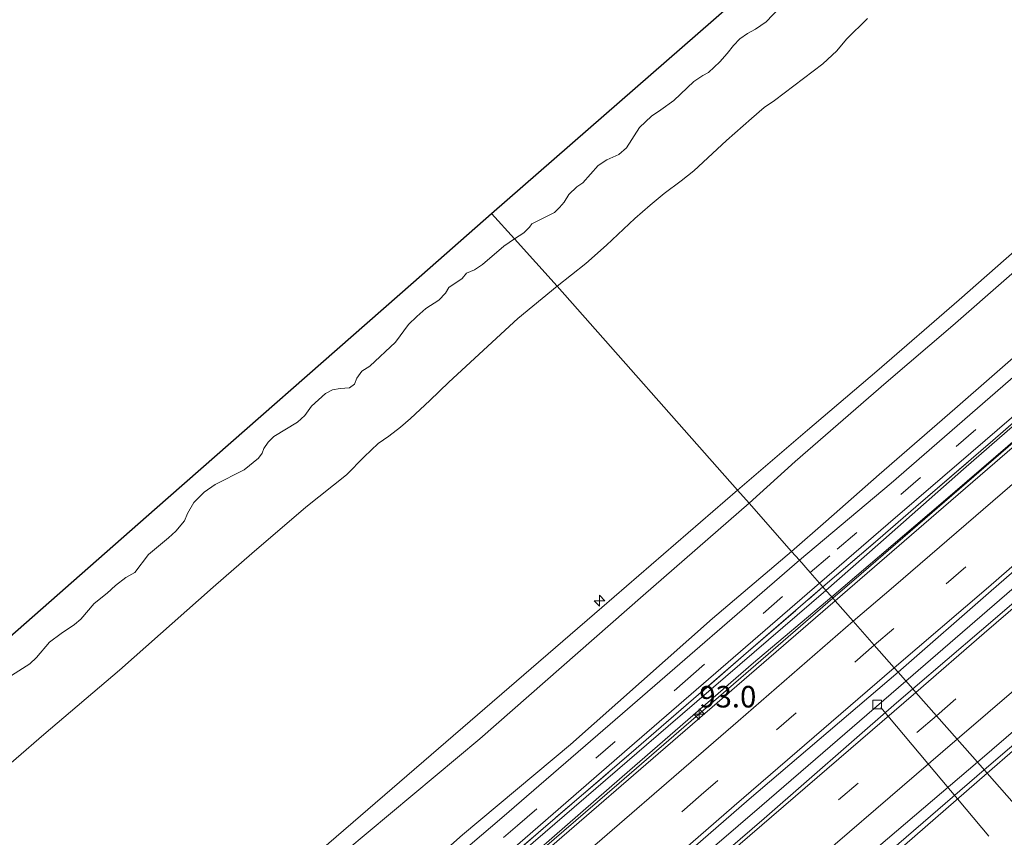
# Model space of a CAD drawing. Units: metres. Extents: x 140000 to 150003, y 556250 to 564935.
# Drawn here: x 147968 to 148082, y 563764 to 563859 of the extents above; entities that cross this region are included whole.
import ezdxf
from ezdxf.enums import TextEntityAlignment as Align

# ---------------------------------------------------------------- set-up
doc = ezdxf.new("R2010")
doc.units = ezdxf.units.M
doc.linetypes.add('IE-TERREINAFSCHEIDING', pattern=[10, 8, -2])
doc.linetypes.add('VW-3-9_STREEP', pattern=[12, 3, -9])
doc.layers.get('0').update_dxf_attribs({"lineweight": 25})
for name, color, linetype, lineweight in [('B-ME-AL-OVERIG-L-B1', 7, 'Continuous', 18), ('B-ME-AL-OVERIG-S-B1', 7, 'Continuous', 18), ('B-ME-AM-KILOMETR-S-B1', 7, 'Continuous', 18), ('B-ME-BV-GELEIDECONSTRUCTIE-GELEIDERAIL-L-B1', 213, 'BV-GELEIDERAIL', 18), ('B-ME-GW-KRUINLIJN-L-B1', 93, 'Continuous', 18), ('B-ME-GW-TEENLIJN-L-B1', 93, 'Continuous', 18), ('B-ME-IE-GRASLAND-GV-B6', 93, 'Continuous', 18), ('B-ME-IE-HULPGEOMETRIE-L-B1', 53, 'Continuous', 18), ('B-ME-IE-TERREINAFSCHEIDING-RASTERHEKWERK-L-B1', 8, 'IE-TERREINAFSCHEIDING', 18), ('B-ME-KG-KADASTRAAL-OPNAMEDTMGRENS-L-B1', 10, 'Continuous', 25), ('B-ME-OB-BEKLEDING-GV-B6', 253, 'Continuous', 18), ('B-ME-OB-WATERLIJN-L-B1', 133, 'OB-WATERLIJN', 18), ('B-ME-OG-WATER-GV-B6', 153, 'Continuous', 18), ('B-ME-VH-VERH_SOORT-BETON-OVERIG-GV-B6', 8, 'IE-TERREINAFSCHEIDING-NATUURLIJK-HOUTWAL', 18), ('B-ME-VH-VERH_SOORT-BITUMEN-GV-B6', 8, 'IE-TERREINAFSCHEIDING-NATUURLIJK-HOUTWAL', 18), ('B-ME-VV-KOLK-S-B1', 8, 'Continuous', 18), ('B-ME-VW-MARKERING-39STREEP-015-L-B1', 255, 'VW-3-9_STREEP', 18), ('B-ME-VW-MARKERING-STREEP-015-L-B1', 7, 'Continuous', 18)]:
    doc.layers.add(name, color=color, linetype=linetype, lineweight=lineweight)
doc.styles.add('NLCS-ISO', font='NLCS-ISO.TTF')
doc.linetypes.add('BV-GELEIDERAIL', pattern='A,10,-3,[108,NLCS.SHX,S=1,R=0,X=0,Y=0],-3', length=16)
doc.linetypes.add('IE-TERREINAFSCHEIDING-NATUURLIJK-HOUTWAL', pattern='A,7,-1.5,[67,NLCS.SHX,S=0.75,R=45,X=0,Y=0],-1.5,7,-1.5,[70,NLCS.SHX,S=0.75,R=0,X=0,Y=0],-1.5', length=20)
doc.linetypes.add('OB-WATERLIJN', pattern='A,10,[32,NLCS.SHX,S=2,R=0,X=0,Y=0],-12', length=22)

# ---------------------------------------------------------------- blocks, each defined once
blk = doc.blocks.new('hecto')
for p, q in [((0, 0.625), (-0.625, 0)), ((0, -0.625), (0, 0.625)), ((-0.625, 0), (0.625, 0)), ((0.625, 0), (0, -0.625))]:
    blk.add_line(p, q)
blk = doc.blocks.new('kolk')
blk.add_lwpolyline([(-0.5, -0.5), (0.5, -0.5), (0.5, 0.5), (-0.5, 0.5)], close=True)

msp = doc.modelspace()

# ---------------------------------------------------------------- linework, layer by layer
at = {"layer": 'B-ME-AL-OVERIG-L-B1'}
msp.add_line((148067.706, 563779.332, 3.8), (148080.246, 563764.409, 2.205), dxfattribs=at)
at = {"layer": 'B-ME-BV-GELEIDECONSTRUCTIE-GELEIDERAIL-L-B1'}
for points in [[(148062.149, 563792.024, 4.993), (148065.422, 563794.854, 4.988), (148087.335, 563813.792, 5.016), (148115.347, 563837.941, 4.989), (148138.575, 563858.068, 5.041), (148163.42, 563879.54, 5.044), (148191.453, 563903.752, 5.065), (148204.207, 563914.824, 5.05)], [(148079.698, 563772.12, 4.519), (148088.805, 563779.895, 4.478), (148092.805, 563783.358, 4.451), (148098.89, 563788.586, 4.424), (148107.97, 563796.432, 4.416), (148117.073, 563804.232, 4.41), (148125.147, 563811.173, 4.393), (148134.211, 563819.004, 4.386), (148143.252, 563826.862, 4.393), (148150.297, 563832.963, 4.415), (148158.376, 563839.919, 4.444), (148166.441, 563846.899, 4.456), (148174.588, 563853.936, 4.457), (148186.642, 563864.33, 4.471), (148198.717, 563874.733, 4.476), (148209.788, 563884.31, 4.468), (148222.47, 563895.34, 4.53)], [(148070.627, 563782.407, 4.698), (148077.188, 563788.08, 4.633), (148085.197, 563795.027, 4.648), (148094.219, 563802.851, 4.622), (148102.349, 563809.87, 4.627), (148112.398, 563818.582, 4.61), (148117.183, 563823.106, 4.564), (148119.176, 563824.907, 4.541), (148121.172, 563826.632, 4.53), (148123.238, 563828.354, 4.542), (148125.324, 563830.055, 4.543), (148127.411, 563831.769, 4.555), (148130.449, 563834.236, 4.565), (148132.522, 563835.951, 4.562), (148136.571, 563839.412, 4.543), (148141.587, 563843.814, 4.556), (148146.651, 563848.193, 4.569), (148151.706, 563852.523, 4.58), (148155.736, 563856.034, 4.575), (148159.744, 563859.512, 4.595)], [(147925.676, 563674.078, 5.032), (147953.752, 563698.407, 5.042), (147985.634, 563725.983, 5.039), (148010.781, 563747.672, 5.035), (148037.322, 563770.558, 5.034), (148062.149, 563792.024, 4.993)], [(148070.627, 563782.407, 4.698), (148053.91, 563767.949, 4.67), (148034.384, 563751.195, 4.664), (148010.902, 563730.841, 4.667), (147986.703, 563710.038, 4.664), (147969.041, 563694.758, 4.584), (147947.923, 563676.564, 4.587), (147934.338, 563664.813, 4.589)], [(147943.805, 563654.684, 4.445), (147961.345, 563669.817, 4.424), (147979.735, 563685.819, 4.478), (147999.146, 563702.51, 4.507), (148015.102, 563716.287, 4.568), (148030.735, 563729.894, 4.536), (148044.987, 563742.259, 4.517), (148059.046, 563754.268, 4.488), (148079.698, 563772.12, 4.519)]]:
    msp.add_polyline3d(points, dxfattribs=at)
at = {"layer": 'B-ME-GW-KRUINLIJN-L-B1'}
for points in [[(148051.077, 563804.58, 7.661), (148059.206, 563811.534, 7.521), (148067.252, 563818.381, 7.477), (148076.787, 563826.686, 7.484), (148085.462, 563834.278, 7.485), (148095.565, 563842.998, 7.49), (148103.568, 563849.973, 7.485), (148115.173, 563859.872, 7.511), (148124.64, 563868.068, 7.468), (148134.424, 563876.419, 7.489), (148145.601, 563886.184, 7.491), (148157.84, 563896.909, 7.506), (148169.349, 563906.796, 7.536), (148179.043, 563915.094, 7.542), (148192.769, 563927.027, 7.597)], [(148193.951, 563925.766, 7.651), (148189.207, 563921.704, 7.59), (148181.512, 563915.026, 7.596), (148169.633, 563904.876, 7.624), (148157.158, 563894.042, 7.633), (148144.271, 563882.875, 7.605), (148132.222, 563872.294, 7.578), (148121.326, 563862.939, 7.537), (148109.433, 563852.471, 7.53), (148099.451, 563843.969, 7.527), (148088.232, 563834.333, 7.555), (148076.068, 563823.693, 7.526), (148068.344, 563817.08, 7.521), (148057.759, 563807.903, 7.547), (148052.42, 563803.056, 7.639)], [(148203.226, 563915.871, 4.659), (148198.881, 563912.191, 4.685), (148189.634, 563904.181, 4.673), (148177.133, 563893.352, 4.643), (148164.37, 563882.352, 4.641), (148154.419, 563873.696, 4.647), (148144.305, 563864.988, 4.631), (148131.802, 563854.283, 4.609), (148121.509, 563845.285, 4.623), (148110.514, 563835.685, 4.593), (148098.666, 563825.497, 4.587), (148087.118, 563815.557, 4.572), (148077.324, 563807.003, 4.56), (148067.346, 563798.238, 4.551), (148061.341, 563792.939, 4.648)], [(148222.913, 563894.867, 3.627), (148211.875, 563885.221, 3.629), (148197.803, 563873.39, 3.637), (148188.204, 563865.2, 3.609), (148176.215, 563854.86, 3.611), (148164.114, 563844.478, 3.613), (148148.83, 563831.108, 3.607), (148126.842, 563812.124, 3.606), (148105.291, 563793.591, 3.628), (148092.916, 563782.867, 3.643), (148080.045, 563771.727, 3.658)], [(148051.077, 563804.58, 7.661), (148035.333, 563790.962, 7.617), (148016.368, 563774.587, 7.601), (147999.116, 563759.679, 7.54), (147981.707, 563744.799, 7.493), (147965.054, 563730.319, 7.499), (147950.439, 563717.608, 7.461), (147933.49, 563703.026, 7.366), (147918.208, 563689.867, 7.347), (147914.188, 563686.369, 7.356)], [(148052.42, 563803.056, 7.639), (148040.105, 563792.33, 7.639), (148021.154, 563775.707, 7.658), (148005.607, 563762.693, 7.604), (147989.979, 563749.254, 7.569), (147970.295, 563732.254, 7.55), (147956.088, 563719.664, 7.534), (147942.426, 563707.885, 7.496), (147928.831, 563696.081, 7.471), (147915.603, 563684.855, 7.465)], [(148061.341, 563792.939, 4.648), (148043.03, 563777.183, 4.684), (148026.242, 563762.708, 4.646), (148009.337, 563748.079, 4.608), (147996.781, 563737.115, 4.608), (147984.539, 563726.746, 4.605), (147974.489, 563718.073, 4.602), (147960.428, 563705.792, 4.586), (147946.346, 563693.579, 4.592), (147933.01, 563682.103, 4.573), (147924.803, 563675.012, 4.571)], [(148080.045, 563771.727, 3.658), (148059.951, 563754.236, 3.639), (148044.439, 563740.829, 3.614), (148029.441, 563727.901, 3.617), (148013.503, 563713.965, 3.591), (147997.403, 563699.966, 3.595), (147980.699, 563685.536, 3.563), (147965.349, 563672.236, 3.588), (147944.376, 563654.074, 3.594)]]:
    msp.add_polyline3d(points, dxfattribs=at)
at = {"layer": 'B-ME-GW-TEENLIJN-L-B1'}
for points in [[(148057.354, 563797.46, 4.818), (148061.326, 563800.954, 4.774), (148067.519, 563806.397, 4.754), (148076.301, 563814.024, 4.699), (148085.195, 563821.809, 4.758), (148094.016, 563829.26, 4.757), (148102.476, 563836.487, 4.779), (148109.643, 563842.573, 4.793), (148117.163, 563849.229, 4.746), (148126.595, 563857.377, 4.778), (148137.324, 563866.564, 4.759), (148147.383, 563874.998, 4.764), (148155.197, 563881.846, 4.796), (148163.557, 563888.966, 4.775), (148173.585, 563897.8, 4.803), (148182.899, 563905.597, 4.771), (148191.965, 563913.416, 4.773), (148196.322, 563917.183, 4.864), (148199.349, 563920.007, 4.851)], [(148062.003, 563792.189, 4.053), (148074.663, 563802.972, 3.96), (148087.169, 563813.757, 3.932), (148102.085, 563826.722, 3.939), (148115.657, 563838.437, 3.925), (148129.96, 563850.659, 3.956), (148143.113, 563862.005, 3.957), (148154.672, 563872.07, 3.967), (148167.661, 563883.333, 3.971), (148179.713, 563893.685, 3.953), (148190.962, 563903.482, 3.986), (148204.196, 563914.836, 4.072)], [(147920.682, 563679.422, 4.816), (147934.455, 563691.523, 4.82), (147950.493, 563705.539, 4.788), (147965.934, 563718.946, 4.814), (147983.525, 563733.997, 4.709), (147996.026, 563744.652, 4.693), (148007.525, 563754.28, 4.747), (148019.146, 563764.547, 4.754), (148031.697, 563775.04, 4.785), (148048.184, 563789.661, 4.817), (148057.354, 563797.46, 4.818)], [(147925.523, 563674.242, 3.971), (147944.586, 563690.767, 3.977), (147955.931, 563700.64, 3.977), (147967.332, 563710.579, 3.977), (147984.211, 563725.096, 3.993), (148002.387, 563740.735, 4.008), (148019.822, 563755.726, 4.021), (148037.681, 563771.286, 4.018), (148052.943, 563784.513, 4.027), (148062.003, 563792.189, 4.053)]]:
    msp.add_polyline3d(points, dxfattribs=at)
at = {"layer": 'B-ME-IE-GRASLAND-GV-B6'}
for points in [[(148222.913, 563894.867, 3.627), (148211.875, 563885.221, 3.629), (148197.803, 563873.39, 3.637), (148188.204, 563865.2, 3.609), (148176.215, 563854.86, 3.611), (148164.114, 563844.478, 3.613), (148148.83, 563831.108, 3.607), (148126.842, 563812.124, 3.606), (148105.291, 563793.591, 3.628), (148092.916, 563782.867, 3.643), (148080.045, 563771.727, 3.658), (148078.927, 563772.995, 3.814), (148091.977, 563784.227, 3.817), (148104.392, 563794.889, 3.821), (148116.404, 563805.395, 3.833), (148128.562, 563816.05, 3.845), (148141.058, 563826.876, 3.835), (148153.603, 563837.703, 3.825), (148166.376, 563848.736, 3.841), (148179.078, 563859.677, 3.858), (148201.213, 563878.836, 3.88), (148221.509, 563896.365, 3.9), (148222.913, 563894.867, 3.627)], [(148146.586, 563867.287, 4.595), (148135.158, 563857.47, 4.594), (148128.43, 563851.646, 4.605), (148119.2, 563843.763, 4.608), (148110.168, 563835.908, 4.584), (148099.053, 563826.281, 4.597), (148089.751, 563818.249, 4.597), (148080.725, 563810.357, 4.586), (148071.778, 563802.636, 4.568), (148067.376, 563798.82, 4.591), (148060.983, 563793.345, 4.684), (148060.597, 563793.783, 4.651), (148068.563, 563800.649, 4.553), (148078.152, 563808.896, 4.535), (148089.249, 563818.481, 4.587), (148098.185, 563826.206, 4.591), (148107.949, 563834.629, 4.591), (148117.475, 563842.911, 4.586), (148127.377, 563851.415, 4.577), (148135.69, 563858.553, 4.594), (148147.387, 563868.735, 4.59)], [(148137.324, 563866.564, 4.759), (148126.595, 563857.377, 4.778), (148117.163, 563849.229, 4.746), (148109.643, 563842.573, 4.793), (148102.476, 563836.487, 4.779), (148094.016, 563829.26, 4.757), (148085.195, 563821.809, 4.758), (148076.301, 563814.024, 4.699), (148067.519, 563806.397, 4.754), (148061.326, 563800.954, 4.774), (148057.354, 563797.46, 4.818), (148052.42, 563803.056, 7.639), (148057.759, 563807.903, 7.547), (148068.344, 563817.08, 7.521), (148076.068, 563823.693, 7.526), (148088.232, 563834.333, 7.555), (148099.451, 563843.969, 7.527), (148109.433, 563852.471, 7.53), (148121.326, 563862.939, 7.537)], [(148136.807, 563864.026, 4.607), (148124.52, 563853.487, 4.598), (148110.781, 563841.615, 4.607), (148096.35, 563829.23, 4.593), (148082.756, 563817.416, 4.582), (148068.899, 563805.405, 4.572), (148058.252, 563796.442, 4.711), (148057.354, 563797.46, 4.818), (148061.326, 563800.954, 4.774), (148067.519, 563806.397, 4.754), (148076.301, 563814.024, 4.699), (148085.195, 563821.809, 4.758), (148094.016, 563829.26, 4.757), (148102.476, 563836.487, 4.779), (148109.643, 563842.573, 4.793), (148117.163, 563849.229, 4.746), (148126.595, 563857.377, 4.778), (148137.324, 563866.564, 4.759)], [(148144.305, 563864.988, 4.631), (148131.802, 563854.283, 4.609), (148121.509, 563845.285, 4.623), (148110.514, 563835.685, 4.593), (148098.666, 563825.497, 4.587), (148087.118, 563815.557, 4.572), (148077.324, 563807.003, 4.56), (148067.346, 563798.238, 4.551), (148061.341, 563792.939, 4.648), (148060.983, 563793.345, 4.684), (148067.376, 563798.82, 4.591), (148071.778, 563802.636, 4.568), (148080.725, 563810.357, 4.586), (148089.751, 563818.249, 4.597), (148099.053, 563826.281, 4.597), (148110.168, 563835.908, 4.584), (148119.2, 563843.763, 4.608), (148128.43, 563851.646, 4.605), (148135.158, 563857.47, 4.594), (148146.586, 563867.287, 4.595)], [(148143.113, 563862.005, 3.957), (148129.96, 563850.659, 3.956), (148115.657, 563838.437, 3.925), (148102.085, 563826.722, 3.939), (148087.169, 563813.757, 3.932), (148074.663, 563802.972, 3.96), (148062.003, 563792.189, 4.053), (148061.341, 563792.939, 4.648), (148067.346, 563798.238, 4.551), (148077.324, 563807.003, 4.56), (148087.118, 563815.557, 4.572), (148098.666, 563825.497, 4.587), (148110.514, 563835.685, 4.593), (148121.509, 563845.285, 4.623), (148131.802, 563854.283, 4.609), (148144.305, 563864.988, 4.631)], [(148121.326, 563862.939, 7.537), (148109.433, 563852.471, 7.53), (148099.451, 563843.969, 7.527), (148088.232, 563834.333, 7.555), (148076.068, 563823.693, 7.526), (148068.344, 563817.08, 7.521), (148057.759, 563807.903, 7.547), (148052.42, 563803.056, 7.639), (148051.077, 563804.58, 7.661), (148059.206, 563811.534, 7.521), (148067.252, 563818.381, 7.477), (148076.787, 563826.686, 7.484), (148085.462, 563834.278, 7.485), (148095.565, 563842.998, 7.49), (148103.568, 563849.973, 7.485), (148115.173, 563859.872, 7.511)], [(147915.603, 563684.855, 7.465), (147914.188, 563686.369, 7.356), (147918.208, 563689.867, 7.347), (147933.49, 563703.026, 7.366), (147950.439, 563717.608, 7.461), (147965.054, 563730.319, 7.499), (147981.707, 563744.799, 7.493), (147999.116, 563759.679, 7.54), (148016.368, 563774.587, 7.601), (148035.333, 563790.962, 7.617), (148051.077, 563804.58, 7.661), (148052.42, 563803.056, 7.639), (148040.105, 563792.33, 7.639), (148021.154, 563775.707, 7.658), (148005.607, 563762.693, 7.604), (147989.979, 563749.254, 7.569), (147970.295, 563732.254, 7.55), (147956.088, 563719.664, 7.534), (147942.426, 563707.885, 7.496), (147928.831, 563696.081, 7.471), (147915.603, 563684.855, 7.465)], [(147920.682, 563679.422, 4.816), (147915.603, 563684.855, 7.465), (147928.831, 563696.081, 7.471), (147942.426, 563707.885, 7.496), (147956.088, 563719.664, 7.534), (147970.295, 563732.254, 7.55), (147989.979, 563749.254, 7.569), (148005.607, 563762.693, 7.604), (148021.154, 563775.707, 7.658), (148040.105, 563792.33, 7.639), (148052.42, 563803.056, 7.639), (148057.354, 563797.46, 4.818), (148048.184, 563789.661, 4.817), (148031.697, 563775.04, 4.785), (148019.146, 563764.547, 4.754), (148007.525, 563754.28, 4.747), (147996.026, 563744.652, 4.693), (147983.525, 563733.997, 4.709), (147965.934, 563718.946, 4.814), (147950.493, 563705.539, 4.788), (147934.455, 563691.523, 4.82), (147920.682, 563679.422, 4.816)], [(147921.708, 563678.324, 4.598), (147920.682, 563679.422, 4.816), (147934.455, 563691.523, 4.82), (147950.493, 563705.539, 4.788), (147965.934, 563718.946, 4.814), (147983.525, 563733.997, 4.709), (147996.026, 563744.652, 4.693), (148007.525, 563754.28, 4.747), (148019.146, 563764.547, 4.754), (148031.697, 563775.04, 4.785), (148048.184, 563789.661, 4.817), (148057.354, 563797.46, 4.818), (148058.252, 563796.442, 4.711), (148037.715, 563778.65, 4.659), (148023.727, 563766.523, 4.643), (148007.964, 563753.09, 4.595), (147994.201, 563741, 4.592), (147977.003, 563726.36, 4.599), (147957.365, 563709.358, 4.586), (147937.95, 563692.348, 4.618), (147921.708, 563678.324, 4.598)], [(147924.4, 563675.444, 4.581), (147924.068, 563675.799, 4.57), (147934.843, 563685.07, 4.538), (147946.812, 563695.314, 4.589), (147958.813, 563705.849, 4.573), (147973.218, 563718.32, 4.513), (147986.853, 563729.987, 4.538), (148002.558, 563743.67, 4.589), (148020.824, 563759.306, 4.621), (148038.542, 563774.691, 4.637), (148060.597, 563793.783, 4.651), (148060.983, 563793.345, 4.684), (148051.784, 563785.385, 4.684), (148039.324, 563774.597, 4.653), (148022.445, 563760.079, 4.627), (148006.861, 563746.639, 4.586), (147992.644, 563734.386, 4.583), (147975.466, 563719.678, 4.608), (147956.887, 563703.447, 4.602), (147937.224, 563686.378, 4.576), (147924.4, 563675.444, 4.581)], [(147924.803, 563675.012, 4.571), (147924.4, 563675.444, 4.581), (147937.224, 563686.378, 4.576), (147956.887, 563703.447, 4.602), (147975.466, 563719.678, 4.608), (147992.644, 563734.386, 4.583), (148006.861, 563746.639, 4.586), (148022.445, 563760.079, 4.627), (148039.324, 563774.597, 4.653), (148051.784, 563785.385, 4.684), (148060.983, 563793.345, 4.684), (148061.341, 563792.939, 4.648), (148043.03, 563777.183, 4.684), (148026.242, 563762.708, 4.646), (148009.337, 563748.079, 4.608), (147996.781, 563737.115, 4.608), (147984.539, 563726.746, 4.605), (147974.489, 563718.073, 4.602), (147960.428, 563705.792, 4.586), (147946.346, 563693.579, 4.592), (147933.01, 563682.103, 4.573), (147924.803, 563675.012, 4.571)], [(147925.523, 563674.242, 3.971), (147924.803, 563675.012, 4.571), (147933.01, 563682.103, 4.573), (147946.346, 563693.579, 4.592), (147960.428, 563705.792, 4.586), (147974.489, 563718.073, 4.602), (147984.539, 563726.746, 4.605), (147996.781, 563737.115, 4.608), (148009.337, 563748.079, 4.608), (148026.242, 563762.708, 4.646), (148043.03, 563777.183, 4.684), (148061.341, 563792.939, 4.648), (148062.003, 563792.189, 4.053), (148052.943, 563784.513, 4.027), (148037.681, 563771.286, 4.018), (148019.822, 563755.726, 4.021), (148002.387, 563740.735, 4.008), (147984.211, 563725.096, 3.993), (147967.332, 563710.579, 3.977), (147955.931, 563700.64, 3.977), (147944.586, 563690.767, 3.977), (147925.523, 563674.242, 3.971)], [(147944.376, 563654.074, 3.594), (147942.809, 563655.75, 3.739), (147946.638, 563659.103, 3.742), (147964.054, 563674.207, 3.755), (147979.382, 563687.409, 3.739), (147994.576, 563700.616, 3.735), (148008.932, 563712.954, 3.758), (148024.706, 563726.702, 3.783), (148037.557, 563737.768, 3.783), (148051.169, 563749.414, 3.805), (148066.375, 563762.328, 3.808), (148078.927, 563772.995, 3.814), (148080.045, 563771.727, 3.658), (148059.951, 563754.236, 3.639), (148044.439, 563740.829, 3.614), (148029.441, 563727.901, 3.617), (148013.503, 563713.965, 3.591), (147997.403, 563699.966, 3.595), (147980.699, 563685.536, 3.563), (147965.349, 563672.236, 3.588), (147944.376, 563654.074, 3.594)]]:
    msp.add_polyline3d(points, dxfattribs=at)
at = {"layer": 'B-ME-IE-HULPGEOMETRIE-L-B1'}
msp.add_polyline3d([(148022.528, 563836.683, -0.9), (148025.1693, 563833.7548, -0.9), (148030.1243, 563828.2616, -0.057), (148051.077, 563804.58, 7.661), (148052.42, 563803.056, 7.639), (148057.354, 563797.46, 4.818), (148058.252, 563796.442, 4.711), (148059.515, 563795.01, 4.725), (148060.597, 563793.783, 4.651), (148060.983, 563793.345, 4.684), (148061.341, 563792.939, 4.648), (148062.003, 563792.189, 4.053), (148062.404, 563791.734, 4.025), (148064.505, 563789.351, 4.014), (148066.952, 563786.575, 4.123), (148069.263, 563783.955, 4.026), (148069.71, 563783.447, 4.016), (148071.433, 563781.494, 3.945), (148071.779, 563781.102, 3.961), (148074.164, 563778.396, 4.021), (148076.559, 563775.68, 3.945), (148078.927, 563772.995, 3.814), (148080.045, 563771.727, 3.658), (148088.076, 563762.618, -0.154)], dxfattribs=at)
at = {"layer": 'B-ME-IE-TERREINAFSCHEIDING-RASTERHEKWERK-L-B1'}
for points in [[(148060.983, 563793.345, 4.684), (148067.376, 563798.82, 4.591), (148071.778, 563802.636, 4.568), (148080.725, 563810.357, 4.586), (148089.751, 563818.249, 4.597), (148099.053, 563826.281, 4.597), (148110.168, 563835.908, 4.584), (148119.2, 563843.763, 4.608), (148128.43, 563851.646, 4.605), (148135.158, 563857.47, 4.594), (148146.586, 563867.287, 4.595), (148155.513, 563875.045, 4.628), (148164.588, 563882.883, 4.641), (148173.523, 563890.663, 4.654), (148180.399, 563896.568, 4.69), (148189.513, 563904.456, 4.672), (148202.953, 563916.162, 4.667)], [(147924.4, 563675.444, 4.581), (147937.224, 563686.378, 4.576), (147956.887, 563703.447, 4.602), (147975.466, 563719.678, 4.608), (147992.644, 563734.386, 4.583), (148006.861, 563746.639, 4.586), (148022.445, 563760.079, 4.627), (148039.324, 563774.597, 4.653), (148051.784, 563785.385, 4.684), (148060.983, 563793.345, 4.684)]]:
    msp.add_polyline3d(points, dxfattribs=at)
at = {"layer": 'B-ME-KG-KADASTRAAL-OPNAMEDTMGRENS-L-B1'}
for points in [[(148022.528, 563836.683, -0.9), (148057.706, 563867.402, -0.9), (148092.649, 563897.994, -0.9), (148127.541, 563928.523, -0.9), (148162.617, 563959.195, -0.9)], [(147885.818, 563716.719, -0.9), (147887.196, 563717.835, -0.9), (147893.189, 563723.098, -0.9), (147923.257, 563749.504, -0.9), (147953.326, 563775.91, -0.9), (147983.394, 563802.316, -0.9), (148013.463, 563828.722, -0.9), (148022.528, 563836.683, -0.9)]]:
    msp.add_polyline3d(points, dxfattribs=at)
at = {"layer": 'B-ME-OB-BEKLEDING-GV-B6'}
for points in [[(148066.1757, 563859.3414, 0.0114), (148063.7264, 563856.9251, 0.0065), (148062.6003, 563855.5963, 0.0211), (148060.9777, 563854.0675, 0.0162), (148055.3603, 563849.8085, 0.0114), (148054.1732, 563848.9942, -0.0373), (148052.6867, 563847.7387, -0.0324), (148049.806, 563845.166, 0.0405), (148046.0179, 563841.6356, 0.0357), (148044.5307, 563840.4697, -0.047), (148042.5688, 563839.0195, -0.0616), (148040.9302, 563837.6572, -0.0616), (148039.1694, 563836.1241, -0.0567), (148035.8527, 563833.03, -0.0276), (148033.47, 563830.878, -0.0567), (148030.1243, 563828.2616, -0.057), (148025.1693, 563833.7548, -0.9), (148026.2655, 563834.4513, -0.9), (148026.9177, 563835.1095, -0.9), (148027.2051, 563835.4758, -0.9), (148029.8283, 563836.8182, -0.9), (148030.3907, 563837.3723, -0.9), (148030.9386, 563838.0171, -0.9), (148031.4953, 563838.8887, -0.9), (148032.4263, 563839.7897, -0.9), (148033.1065, 563840.2529, -0.9), (148034.8867, 563842.2673, -0.9), (148035.9179, 563842.92, -0.9), (148037.2911, 563843.5352, -0.9), (148038.1798, 563844.3219, -0.9), (148039.7001, 563846.6645, -0.9), (148041.0668, 563847.9836, -0.9), (148042.1806, 563848.734, -0.9), (148043.6767, 563849.8303, -0.9), (148046.0138, 563852.0199, -0.9), (148047.0414, 563852.7211, -0.9), (148047.6865, 563853.0765, -0.9), (148049.0054, 563854.3022, -0.9), (148049.8717, 563855.2628, -0.9), (148050.6115, 563856.1908, -0.9), (148051.3537, 563856.9531, -0.9), (148052.232, 563857.5888, -0.9), (148053.1566, 563858.0972, -0.9), (148054.395, 563858.9562, -0.9), (148055.9263, 563860.5603, -0.9)], [(148115.173, 563859.872, 7.511), (148103.568, 563849.973, 7.485), (148095.565, 563842.998, 7.49), (148085.462, 563834.278, 7.485), (148076.787, 563826.686, 7.484), (148067.252, 563818.381, 7.477), (148059.206, 563811.534, 7.521), (148051.077, 563804.58, 7.661), (148030.1243, 563828.2616, -0.057), (148033.47, 563830.878, -0.0567), (148035.8527, 563833.03, -0.0276), (148039.1694, 563836.1241, -0.0567), (148040.9302, 563837.6572, -0.0616), (148042.5688, 563839.0195, -0.0616), (148044.5307, 563840.4697, -0.047), (148046.0179, 563841.6356, 0.0357), (148049.806, 563845.166, 0.0405), (148052.6867, 563847.7387, -0.0324), (148054.1732, 563848.9942, -0.0373), (148055.3603, 563849.8085, 0.0114), (148060.9777, 563854.0675, 0.0162), (148062.6003, 563855.5963, 0.0211), (148063.7264, 563856.9251, 0.0065), (148066.1757, 563859.3414, 0.0114)], [(147965.5149, 563782.2278, -0.9), (147968.9071, 563784.4204, -0.9), (147969.694, 563785.1313, -0.9), (147971.2111, 563786.9295, -0.9), (147972.5487, 563787.9264, -0.9), (147974.0832, 563788.9787, -0.9), (147974.8443, 563789.6156, -0.9), (147976.3825, 563791.4192, -0.9), (147977.878, 563792.6052, -0.9), (147978.8585, 563793.5234, -0.9), (147980.065, 563794.4191, -0.9), (147981.1143, 563795.0361, -0.9), (147982.6989, 563797.1123, -0.9), (147985.018, 563799.0412, -0.9), (147985.8655, 563799.8307, -0.9), (147986.8631, 563800.9959, -0.9), (147987.2184, 563801.847, -0.9), (147987.9701, 563803.1465, -0.9), (147989.171, 563804.3598, -0.9), (147990.4177, 563805.2389, -0.9), (147993.8042, 563806.9492, -0.9), (147995.4483, 563808.2904, -0.9), (147995.8753, 563808.8814, -0.9), (147996.0843, 563809.4117, -0.9), (147996.583, 563810.1426, -0.9), (147997.2279, 563810.7944, -0.9), (148000.0058, 563812.4778, -0.9), (148000.8303, 563813.2344, -0.9), (148001.6017, 563814.3188, -0.9), (148003.2278, 563815.7991, -0.9), (148004.0625, 563816.2034, -0.9), (148004.9286, 563816.3642, -0.9), (148006.0169, 563816.4475, -0.9), (148006.6192, 563816.8817, -0.9), (148006.8955, 563817.5865, -0.9), (148007.4484, 563818.4033, -0.9), (148008.4033, 563818.951, -0.9), (148011.376, 563821.7586, -0.9), (148012.8911, 563823.8258, -0.9), (148013.824, 563824.7542, -0.9), (148014.8859, 563825.653, -0.9), (148016.3937, 563826.6175, -0.9), (148017.1598, 563827.4264, -0.9), (148017.5503, 563828.0889, -0.9), (148019.1196, 563829.1457, -0.9), (148019.5896, 563829.7613, -0.9), (148020.5414, 563830.1644, -0.9), (148021.4791, 563830.7615, -0.9), (148023.9442, 563832.9079, -0.9), (148025.1693, 563833.7548, -0.9), (148030.1243, 563828.2616, -0.057)], [(148149.826, 563817.011, 0.056), (148147.112, 563814.412, 0.076), (148142.706, 563810.82, 0.102), (148136.892, 563805.857, 0.099), (148131.502, 563800.973, 0.078), (148125.705, 563795.655, 0.053), (148119.695, 563790.264, 0.021), (148113.884, 563785.196, 0.021), (148111.36, 563783.066, 0.029), (148109.21, 563780.985, 0.037), (148106.003, 563778.012, 0.014), (148100.028, 563772.886, 0.033), (148096.363, 563769.601, 0.037), (148091.054, 563765.086, 0.027), (148088.076, 563762.618, -0.154), (148080.045, 563771.727, 3.658), (148092.916, 563782.867, 3.643), (148105.291, 563793.591, 3.628), (148126.842, 563812.124, 3.606), (148148.83, 563831.108, 3.607)], [(147960.8659, 563767.8398, -0.2172), (147970.5401, 563776.2243, -0.2513), (147979.3234, 563783.6912, -0.1929), (147990.1792, 563793.3109, -0.1735), (147994.682, 563797.2057, -0.1735), (148000.9702, 563802.5904, -0.1929), (148005.6713, 563806.3611, -0.0908), (148007.7455, 563808.4379, -0.0713), (148009.3416, 563809.9824, -0.12), (148010.5809, 563810.8551, -0.1394), (148011.9498, 563811.9051, -0.1297), (148013.0943, 563812.9016, -0.1443), (148015.3341, 563814.9807, -0.1492), (148017.5713, 563817.1221, -0.0859), (148025.583, 563824.4976, -0.0373), (148030.1243, 563828.2616, -0.057), (148051.077, 563804.58, 7.661)], [(148030.1243, 563828.2616, -0.057), (148025.583, 563824.4976, -0.0373), (148017.5713, 563817.1221, -0.0859), (148015.3341, 563814.9807, -0.1492), (148013.0943, 563812.9016, -0.1443), (148011.9498, 563811.9051, -0.1297), (148010.5809, 563810.8551, -0.1394), (148009.3416, 563809.9824, -0.12), (148007.7455, 563808.4379, -0.0713), (148005.6713, 563806.3611, -0.0908), (148000.9702, 563802.5904, -0.1929), (147994.682, 563797.2057, -0.1735), (147990.1792, 563793.3109, -0.1735), (147979.3234, 563783.6912, -0.1929), (147970.5401, 563776.2243, -0.2513), (147960.8659, 563767.8398, -0.2172)], [(148051.077, 563804.58, 7.661), (148035.333, 563790.962, 7.617), (148016.368, 563774.587, 7.601), (147999.116, 563759.679, 7.54), (147981.707, 563744.799, 7.493), (147965.054, 563730.319, 7.499)], [(147952.167, 563645.739, 0.091), (147944.376, 563654.074, 3.594), (147965.349, 563672.236, 3.588), (147980.699, 563685.536, 3.563), (147997.403, 563699.966, 3.595), (148013.503, 563713.965, 3.591), (148029.441, 563727.901, 3.617), (148044.439, 563740.829, 3.614), (148059.951, 563754.236, 3.639), (148080.045, 563771.727, 3.658), (148088.076, 563762.618, -0.154), (148078.424, 563754.56, -0.202), (148066.076, 563743.533, -0.212), (148050.667, 563729.872, -0.247), (148037.23, 563718.136, -0.24), (148025.278, 563708.091, -0.208), (148012.949, 563697.607, -0.135), (147999.355, 563685.944, -0.103), (147987.943, 563675.744, -0.058), (147975.283, 563665.521, 0.041), (147957.468, 563650.404, 0.093), (147952.167, 563645.739, 0.091)]]:
    msp.add_polyline3d(points, dxfattribs=at)
at = {"layer": 'B-ME-OB-WATERLIJN-L-B1'}
for points in [[(148025.1693, 563833.7548, -0.9), (148026.2655, 563834.4513, -0.9), (148026.9177, 563835.1095, -0.9), (148027.2051, 563835.4758, -0.9), (148029.8283, 563836.8182, -0.9), (148030.3907, 563837.3723, -0.9), (148030.9386, 563838.0171, -0.9), (148031.4953, 563838.8887, -0.9), (148032.4263, 563839.7897, -0.9), (148033.1065, 563840.2529, -0.9), (148034.8867, 563842.2673, -0.9), (148035.9179, 563842.92, -0.9), (148037.2911, 563843.5352, -0.9), (148038.1798, 563844.3219, -0.9), (148039.7001, 563846.6645, -0.9), (148041.0668, 563847.9836, -0.9), (148042.1806, 563848.734, -0.9), (148043.6767, 563849.8303, -0.9), (148046.0138, 563852.0199, -0.9), (148047.0414, 563852.7211, -0.9), (148047.6865, 563853.0765, -0.9), (148049.0054, 563854.3022, -0.9), (148049.8717, 563855.2628, -0.9), (148050.6115, 563856.1908, -0.9), (148051.3537, 563856.9531, -0.9), (148052.232, 563857.5888, -0.9), (148053.1566, 563858.0972, -0.9), (148054.395, 563858.9562, -0.9), (148055.9263, 563860.5603, -0.9)], [(147965.5149, 563782.2278, -0.9), (147968.9071, 563784.4204, -0.9), (147969.694, 563785.1313, -0.9), (147971.2111, 563786.9295, -0.9), (147972.5487, 563787.9264, -0.9), (147974.0832, 563788.9787, -0.9), (147974.8443, 563789.6156, -0.9), (147976.3825, 563791.4192, -0.9), (147977.878, 563792.6052, -0.9), (147978.8585, 563793.5234, -0.9), (147980.065, 563794.4191, -0.9), (147981.1143, 563795.0361, -0.9), (147982.6989, 563797.1123, -0.9), (147985.018, 563799.0412, -0.9), (147985.8655, 563799.8307, -0.9), (147986.8631, 563800.9959, -0.9), (147987.2184, 563801.847, -0.9), (147987.9701, 563803.1465, -0.9), (147989.171, 563804.3598, -0.9), (147990.4177, 563805.2389, -0.9), (147993.8042, 563806.9492, -0.9), (147995.4483, 563808.2904, -0.9), (147995.8753, 563808.8814, -0.9), (147996.0843, 563809.4117, -0.9), (147996.583, 563810.1426, -0.9), (147997.2279, 563810.7944, -0.9), (148000.0058, 563812.4778, -0.9), (148000.8303, 563813.2344, -0.9), (148001.6017, 563814.3188, -0.9), (148003.2278, 563815.7991, -0.9), (148004.0625, 563816.2034, -0.9), (148004.9286, 563816.3642, -0.9), (148006.0169, 563816.4475, -0.9), (148006.6192, 563816.8817, -0.9), (148006.8955, 563817.5865, -0.9), (148007.4484, 563818.4033, -0.9), (148008.4033, 563818.951, -0.9), (148011.376, 563821.7586, -0.9), (148012.8911, 563823.8258, -0.9), (148013.824, 563824.7542, -0.9), (148014.8859, 563825.653, -0.9), (148016.3937, 563826.6175, -0.9), (148017.1598, 563827.4264, -0.9), (148017.5503, 563828.0889, -0.9), (148019.1196, 563829.1457, -0.9), (148019.5896, 563829.7613, -0.9), (148020.5414, 563830.1644, -0.9), (148021.4791, 563830.7615, -0.9), (148023.9442, 563832.9079, -0.9), (148025.1693, 563833.7548, -0.9)]]:
    msp.add_polyline3d(points, dxfattribs=at)
at = {"layer": 'B-ME-OG-WATER-GV-B6'}
for points in [[(148055.9263, 563860.5603, -0.9), (148054.395, 563858.9562, -0.9), (148053.1566, 563858.0972, -0.9), (148052.232, 563857.5888, -0.9), (148051.3537, 563856.9531, -0.9), (148050.6115, 563856.1908, -0.9), (148049.8717, 563855.2628, -0.9), (148049.0054, 563854.3022, -0.9), (148047.6865, 563853.0765, -0.9), (148047.0414, 563852.7211, -0.9), (148046.0138, 563852.0199, -0.9), (148043.6767, 563849.8303, -0.9), (148042.1806, 563848.734, -0.9), (148041.0668, 563847.9836, -0.9), (148039.7001, 563846.6645, -0.9), (148038.1798, 563844.3219, -0.9), (148037.2911, 563843.5352, -0.9), (148035.9179, 563842.92, -0.9), (148034.8867, 563842.2673, -0.9), (148033.1065, 563840.2529, -0.9), (148032.4263, 563839.7897, -0.9), (148031.4953, 563838.8887, -0.9), (148030.9386, 563838.0171, -0.9), (148030.3907, 563837.3723, -0.9), (148029.8283, 563836.8182, -0.9), (148027.2051, 563835.4758, -0.9), (148026.9177, 563835.1095, -0.9), (148026.2655, 563834.4513, -0.9), (148025.1693, 563833.7548, -0.9), (148022.528, 563836.683, -0.9), (148057.706, 563867.402, -0.9)], [(147953.326, 563775.91, -0.9), (147983.394, 563802.316, -0.9), (148013.463, 563828.722, -0.9), (148022.528, 563836.683, -0.9), (148025.1693, 563833.7548, -0.9)], [(148025.1693, 563833.7548, -0.9), (148023.9442, 563832.9079, -0.9), (148021.4791, 563830.7615, -0.9), (148020.5414, 563830.1644, -0.9), (148019.5896, 563829.7613, -0.9), (148019.1196, 563829.1457, -0.9), (148017.5503, 563828.0889, -0.9), (148017.1598, 563827.4264, -0.9), (148016.3937, 563826.6175, -0.9), (148014.8859, 563825.653, -0.9), (148013.824, 563824.7542, -0.9), (148012.8911, 563823.8258, -0.9), (148011.376, 563821.7586, -0.9), (148008.4033, 563818.951, -0.9), (148007.4484, 563818.4033, -0.9), (148006.8955, 563817.5865, -0.9), (148006.6192, 563816.8817, -0.9), (148006.0169, 563816.4475, -0.9), (148004.9286, 563816.3642, -0.9), (148004.0625, 563816.2034, -0.9), (148003.2278, 563815.7991, -0.9), (148001.6017, 563814.3188, -0.9), (148000.8303, 563813.2344, -0.9), (148000.0058, 563812.4778, -0.9), (147997.2279, 563810.7944, -0.9), (147996.583, 563810.1426, -0.9), (147996.0843, 563809.4117, -0.9), (147995.8753, 563808.8814, -0.9), (147995.4483, 563808.2904, -0.9), (147993.8042, 563806.9492, -0.9), (147990.4177, 563805.2389, -0.9), (147989.171, 563804.3598, -0.9), (147987.9701, 563803.1465, -0.9), (147987.2184, 563801.847, -0.9), (147986.8631, 563800.9959, -0.9), (147985.8655, 563799.8307, -0.9), (147985.018, 563799.0412, -0.9), (147982.6989, 563797.1123, -0.9), (147981.1143, 563795.0361, -0.9), (147980.065, 563794.4191, -0.9), (147978.8585, 563793.5234, -0.9), (147977.878, 563792.6052, -0.9), (147976.3825, 563791.4192, -0.9), (147974.8443, 563789.6156, -0.9), (147974.0832, 563788.9787, -0.9), (147972.5487, 563787.9264, -0.9), (147971.2111, 563786.9295, -0.9), (147969.694, 563785.1313, -0.9), (147968.9071, 563784.4204, -0.9), (147965.5149, 563782.2278, -0.9)]]:
    msp.add_polyline3d(points, dxfattribs=at)
at = {"layer": 'B-ME-VH-VERH_SOORT-BETON-OVERIG-GV-B6'}
for points in [[(148167.642, 563864.478, 3.993), (148154.523, 563853.13, 3.986), (148143.735, 563843.804, 3.971), (148132.372, 563834.024, 3.957), (148120.821, 563823.998, 3.948), (148108.767, 563813.599, 3.925), (148094.222, 563801.012, 3.917), (148079.379, 563788.306, 3.937), (148071.433, 563781.494, 3.945), (148069.71, 563783.447, 4.016), (148080.525, 563792.881, 4.009), (148089.096, 563800.372, 3.982), (148097.923, 563807.963, 3.966), (148105.635, 563814.781, 3.932), (148113.523, 563821.47, 3.939), (148122.61, 563829.394, 3.95), (148130.633, 563836.347, 3.965), (148138.839, 563843.401, 3.997), (148146.629, 563850.035, 4.01), (148153.699, 563856.146, 4.009), (148159.63, 563861.37, 4.008)], [(148143.44, 563861.627, 3.957), (148130.286, 563850.28, 3.956), (148115.983, 563838.058, 3.925), (148102.412, 563826.344, 3.939), (148087.496, 563813.379, 3.932), (148074.99, 563802.593, 3.96), (148062.404, 563791.734, 4.025), (148062.003, 563792.189, 4.053), (148074.663, 563802.972, 3.96), (148087.169, 563813.757, 3.932), (148102.085, 563826.722, 3.939), (148115.657, 563838.437, 3.925), (148129.96, 563850.659, 3.956), (148143.113, 563862.005, 3.957)], [(147925.927, 563673.81, 3.964), (147925.523, 563674.242, 3.971), (147944.586, 563690.767, 3.977), (147955.931, 563700.64, 3.977), (147967.332, 563710.579, 3.977), (147984.211, 563725.096, 3.993), (148002.387, 563740.735, 4.008), (148019.822, 563755.726, 4.021), (148037.681, 563771.286, 4.018), (148052.943, 563784.513, 4.027), (148062.003, 563792.189, 4.053), (148062.404, 563791.734, 4.025), (148040.426, 563772.717, 4.034), (148023.799, 563758.348, 4.034), (148006.109, 563743.118, 3.989), (147990.707, 563729.762, 3.977), (147974.732, 563716.044, 3.964), (147959.518, 563702.905, 3.97), (147942.563, 563688.144, 3.964), (147925.927, 563673.81, 3.964)], [(147935.261, 563663.825, 3.882), (147933.312, 563665.91, 3.934), (147943.294, 563674.466, 3.929), (147954.803, 563684.412, 3.907), (147971.288, 563698.562, 3.91), (147988.127, 563713.215, 3.926), (148005.051, 563727.73, 3.989), (148021.936, 563742.427, 3.993), (148036.983, 563755.279, 4.012), (148052.409, 563768.702, 4.024), (148069.71, 563783.447, 4.016), (148071.433, 563781.494, 3.945), (148069.228, 563779.607, 3.942), (148054.171, 563766.44, 3.945), (148035.509, 563750.392, 3.916), (148020.572, 563737.468, 3.859), (148002.044, 563721.414, 3.843), (147985.857, 563707.412, 3.84), (147970.618, 563694.207, 3.862), (147953.165, 563679.328, 3.891), (147935.261, 563663.825, 3.882)]]:
    msp.add_polyline3d(points, dxfattribs=at)
at = {"layer": 'B-ME-VH-VERH_SOORT-BITUMEN-GV-B6'}
for points in [[(148147.387, 563868.735, 4.59), (148135.69, 563858.553, 4.594), (148127.377, 563851.415, 4.577), (148117.475, 563842.911, 4.586), (148107.949, 563834.629, 4.591), (148098.185, 563826.206, 4.591), (148089.249, 563818.481, 4.587), (148078.152, 563808.896, 4.535), (148068.563, 563800.649, 4.553), (148060.597, 563793.783, 4.651), (148059.515, 563795.01, 4.725), (148058.252, 563796.442, 4.711), (148068.899, 563805.405, 4.572), (148082.756, 563817.416, 4.582), (148096.35, 563829.23, 4.593), (148110.781, 563841.615, 4.607), (148124.52, 563853.487, 4.598), (148136.807, 563864.026, 4.607)], [(148179.078, 563859.677, 3.858), (148166.376, 563848.736, 3.841), (148153.603, 563837.703, 3.825), (148141.058, 563826.876, 3.835), (148128.562, 563816.05, 3.845), (148116.404, 563805.395, 3.833), (148104.392, 563794.889, 3.821), (148091.977, 563784.227, 3.817), (148078.927, 563772.995, 3.814), (148076.559, 563775.68, 3.945), (148074.164, 563778.396, 4.021), (148071.779, 563781.102, 3.961), (148071.433, 563781.494, 3.945), (148079.379, 563788.306, 3.937), (148094.222, 563801.012, 3.917), (148108.767, 563813.599, 3.925), (148120.821, 563823.998, 3.948), (148132.372, 563834.024, 3.957), (148143.735, 563843.804, 3.971), (148154.523, 563853.13, 3.986), (148167.642, 563864.478, 3.993)], [(148159.63, 563861.37, 4.008), (148153.699, 563856.146, 4.009), (148146.629, 563850.035, 4.01), (148138.839, 563843.401, 3.997), (148130.633, 563836.347, 3.965), (148122.61, 563829.394, 3.95), (148113.523, 563821.47, 3.939), (148105.635, 563814.781, 3.932), (148097.923, 563807.963, 3.966), (148089.096, 563800.372, 3.982), (148080.525, 563792.881, 4.009), (148069.71, 563783.447, 4.016), (148069.263, 563783.955, 4.026), (148066.952, 563786.575, 4.123), (148064.505, 563789.351, 4.014), (148062.404, 563791.734, 4.025), (148074.99, 563802.593, 3.96), (148087.496, 563813.379, 3.932), (148102.412, 563826.344, 3.939), (148115.983, 563838.058, 3.925), (148130.286, 563850.28, 3.956), (148143.44, 563861.627, 3.957)], [(147924.068, 563675.799, 4.57), (147922.959, 563676.986, 4.615), (147921.708, 563678.324, 4.598), (147937.95, 563692.348, 4.618), (147957.365, 563709.358, 4.586), (147977.003, 563726.36, 4.599), (147994.201, 563741, 4.592), (148007.964, 563753.09, 4.595), (148023.727, 563766.523, 4.643), (148037.715, 563778.65, 4.659), (148058.252, 563796.442, 4.711), (148059.515, 563795.01, 4.725), (148060.597, 563793.783, 4.651), (148038.542, 563774.691, 4.637), (148020.824, 563759.306, 4.621), (148002.558, 563743.67, 4.589), (147986.853, 563729.987, 4.538), (147973.218, 563718.32, 4.513), (147958.813, 563705.849, 4.573), (147946.812, 563695.314, 4.589), (147934.843, 563685.07, 4.538), (147924.068, 563675.799, 4.57)], [(147959.518, 563702.905, 3.97), (147974.732, 563716.044, 3.964), (147990.707, 563729.762, 3.977), (148006.109, 563743.118, 3.989), (148023.799, 563758.348, 4.034), (148040.426, 563772.717, 4.034), (148062.404, 563791.734, 4.025), (148064.505, 563789.351, 4.014), (148066.952, 563786.575, 4.123), (148069.263, 563783.955, 4.026), (148069.71, 563783.447, 4.016), (148052.409, 563768.702, 4.024), (148036.983, 563755.279, 4.012), (148021.936, 563742.427, 3.993), (148005.051, 563727.73, 3.989), (147988.127, 563713.215, 3.926), (147971.288, 563698.562, 3.91), (147954.803, 563684.412, 3.907)], [(147953.165, 563679.328, 3.891), (147970.618, 563694.207, 3.862), (147985.857, 563707.412, 3.84), (148002.044, 563721.414, 3.843), (148020.572, 563737.468, 3.859), (148035.509, 563750.392, 3.916), (148054.171, 563766.44, 3.945), (148069.228, 563779.607, 3.942), (148071.433, 563781.494, 3.945), (148071.779, 563781.102, 3.961), (148074.164, 563778.396, 4.021), (148076.559, 563775.68, 3.945), (148078.927, 563772.995, 3.814), (148066.375, 563762.328, 3.808), (148051.169, 563749.414, 3.805), (148037.557, 563737.768, 3.783), (148024.706, 563726.702, 3.783), (148008.932, 563712.954, 3.758), (147994.576, 563700.616, 3.735), (147979.382, 563687.409, 3.739), (147964.054, 563674.207, 3.755)]]:
    msp.add_polyline3d(points, dxfattribs=at)
at = {"layer": 'B-ME-VW-MARKERING-39STREEP-015-L-B1'}
for points in [[(148059.515, 563795.01, 4.725), (148062.645, 563797.707, 4.623), (148070.039, 563804.067, 4.613), (148076.456, 563809.655, 4.607), (148083.46, 563815.719, 4.607), (148089.004, 563820.506, 4.597), (148093.547, 563824.437, 4.584), (148099.022, 563829.161, 4.584), (148106.457, 563835.558, 4.605), (148111.298, 563839.763, 4.616), (148119.513, 563846.888, 4.614), (148126.367, 563852.79, 4.598), (148134.405, 563859.754, 4.617), (148143.195, 563867.368, 4.582), (148151.107, 563874.116, 4.61), (148158.273, 563880.33, 4.613), (148163.216, 563884.628, 4.609), (148170.829, 563891.213, 4.632), (148177.901, 563897.352, 4.648), (148184.918, 563903.403, 4.673), (148191.726, 563909.3, 4.672), (148198.478, 563915.121, 4.685), (148201.502, 563917.71, 4.722)], [(148066.952, 563786.575, 4.123), (148075.295, 563793.694, 4.086), (148084.307, 563801.512, 4.088), (148093.385, 563809.335, 4.086), (148102.427, 563817.166, 4.07), (148111.505, 563824.974, 4.102), (148120.439, 563832.692, 4.088), (148129.794, 563840.796, 4.086), (148138.941, 563848.682, 4.078), (148147.861, 563856.386, 4.095), (148156.537, 563863.91, 4.1), (148165.616, 563871.747, 4.098), (148175.261, 563880.103, 4.098), (148183.988, 563887.617, 4.094), (148192.964, 563895.444, 4.11), (148202.101, 563903.279, 4.111), (148209.25, 563909.444, 4.206)], [(148074.164, 563778.396, 4.021), (148096.178, 563797.382, 4.002), (148104.918, 563804.922, 3.999), (148113.736, 563812.551, 4.006), (148122.96, 563820.52, 4.006), (148132.028, 563828.346, 4.006), (148140.684, 563835.857, 3.999), (148149.846, 563843.737, 4.023), (148158.716, 563851.396, 4.043), (148168.036, 563859.486, 4.028), (148176.351, 563866.62, 4.043), (148185.317, 563874.384, 4.06), (148194.584, 563882.376, 4.057), (148204.23, 563890.684, 4.061), (148211.995, 563897.41, 4.074), (148216.737, 563901.456, 4.101)], [(147922.959, 563676.986, 4.615), (147936.982, 563689.059, 4.627), (147953.862, 563703.62, 4.662), (147971.21, 563718.705, 4.646), (147989.665, 563734.603, 4.637), (148005.738, 563748.543, 4.656), (148025.514, 563765.63, 4.675), (148044.987, 563782.391, 4.703), (148059.515, 563795.01, 4.725)], [(148066.952, 563786.575, 4.123), (148046.859, 563769.212, 4.145), (148025.18, 563750.396, 4.192), (148001.354, 563729.881, 4.167), (147980.117, 563711.476, 4.148), (147962.702, 563696.416, 4.145), (147942.233, 563678.77, 4.11), (147930.633, 563668.776, 4.1)], [(148074.164, 563778.396, 4.021), (148053.263, 563760.432, 4.021), (148027.092, 563737.732, 4.024), (148001.291, 563715.334, 4.027), (147981.89, 563698.683, 3.977), (147962.482, 563681.852, 3.977), (147938.094, 563660.794, 3.98)]]:
    msp.add_polyline3d(points, dxfattribs=at)
at = {"layer": 'B-ME-VW-MARKERING-STREEP-015-L-B1'}
for points in [[(148206.75, 563912.112, 4.099), (148188.408, 563896.27, 4.079), (148174.066, 563883.913, 4.074), (148161.246, 563872.785, 4.07), (148148.687, 563861.909, 4.09), (148134.458, 563849.644, 4.077), (148122.915, 563839.687, 4.077), (148108.442, 563827.182, 4.076), (148096.205, 563816.631, 4.061), (148080.726, 563803.288, 4.081), (148069.162, 563793.354, 4.054), (148064.505, 563789.351, 4.014)], [(148069.263, 563783.955, 4.026), (148080.221, 563793.324, 4.009), (148088.93, 563800.893, 3.982), (148097.578, 563808.313, 3.966), (148105.373, 563815.083, 3.932), (148113.216, 563821.844, 3.939), (148122.349, 563829.697, 3.95), (148130.372, 563836.65, 3.965), (148138.578, 563843.704, 3.997), (148146.192, 563850.269, 4.01), (148153.479, 563856.573, 4.009), (148159.368, 563861.673, 4.008), (148165.363, 563866.843, 4.004), (148170.937, 563871.668, 4.008), (148177.832, 563877.652, 4.019), (148183.37, 563882.43, 4.017), (148188.646, 563887.02, 4.009), (148194.606, 563892.185, 4.01), (148202.011, 563898.518, 4.027), (148207.351, 563903.168, 4.028), (148211.613, 563906.923, 3.995)], [(148214.216, 563904.145, 3.973), (148203.038, 563894.477, 3.985), (148191.025, 563884.128, 3.984), (148179.746, 563874.367, 4), (148167.903, 563864.175, 3.993), (148154.785, 563852.827, 3.986), (148143.996, 563843.501, 3.971), (148132.634, 563833.721, 3.957), (148121.083, 563823.696, 3.948), (148109.029, 563813.296, 3.925), (148094.483, 563800.709, 3.917), (148079.69, 563787.968, 3.937), (148071.779, 563781.102, 3.961)], [(148076.559, 563775.68, 3.945), (148087.526, 563785.079, 3.932), (148098.441, 563794.486, 3.9), (148108.431, 563803.113, 3.889), (148118.104, 563811.471, 3.922), (148127.748, 563819.802, 3.933), (148134.377, 563825.525, 3.933), (148142.65, 563832.654, 3.918), (148151.247, 563840.116, 3.937), (148158.284, 563846.179, 3.93), (148166.577, 563853.36, 3.975), (148175.805, 563861.322, 3.957), (148182.605, 563867.178, 3.953), (148188.315, 563872.102, 3.956), (148195.791, 563878.568, 3.958), (148201.245, 563883.269, 3.938), (148208.185, 563889.266, 3.966), (148216.987, 563896.847, 4.023), (148219.227, 563898.8, 3.942)], [(147928.178, 563671.403, 3.983), (147941.413, 563682.908, 3.986), (147963.433, 563701.869, 4.002), (147985.647, 563721.228, 3.996), (148006.489, 563739.265, 3.961), (148029.064, 563758.657, 3.973), (148051.157, 563777.773, 3.977), (148064.505, 563789.351, 4.014)], [(148069.263, 563783.955, 4.026), (148050.675, 563767.91, 4.046), (148033.396, 563752.891, 4.046), (148018.534, 563740.166, 4.034), (148000.212, 563724.218, 4.034), (147988.24, 563713.884, 4.043), (147969.97, 563698.114, 4.015), (147952.046, 563682.623, 3.996), (147938.475, 563670.886, 4.031), (147933.025, 563666.217, 4.035)], [(147935.619, 563663.442, 3.952), (147964.949, 563688.793, 3.964), (147986.277, 563707.24, 3.958), (148004.617, 563723.075, 3.926), (148021.919, 563738.116, 3.942), (148047.483, 563760.164, 3.967), (148071.779, 563781.102, 3.961)], [(147940.578, 563658.137, 3.86), (147959.204, 563674.198, 3.897), (147981.922, 563693.854, 3.973), (148008.879, 563717.2, 3.923), (148033.474, 563738.518, 3.869), (148054.639, 563756.769, 3.945), (148076.559, 563775.68, 3.945)]]:
    msp.add_polyline3d(points, dxfattribs=at)

# ---------------------------------------------------------------- block references
at = {"layer": 'B-ME-AL-OVERIG-S-B1', "rotation": 90}
msp.add_blockref('hecto', (148035.052, 563791.746, 8.18), dxfattribs=at)
at = {"layer": 'B-ME-AM-KILOMETR-S-B1', "rotation": 90}
msp.add_blockref('hecto', (148046.629, 563778.567, 4.247), dxfattribs=at)
at = {"layer": 'B-ME-VV-KOLK-S-B1', "rotation": 90}
msp.add_blockref('kolk', (148067.276, 563779.681, 3.869), dxfattribs=at)

# ---------------------------------------------------------------- texts
at = {"layer": 'B-ME-AM-KILOMETR-S-B1', "ltscale": 0.2, "style": 'NLCS-ISO'}
msp.add_text('93.0', height=2.5, dxfattribs=at).set_placement((148046.629, 563778.567, 4.247), align=Align.BOTTOM_LEFT)

doc.saveas('drawing.dxf')
